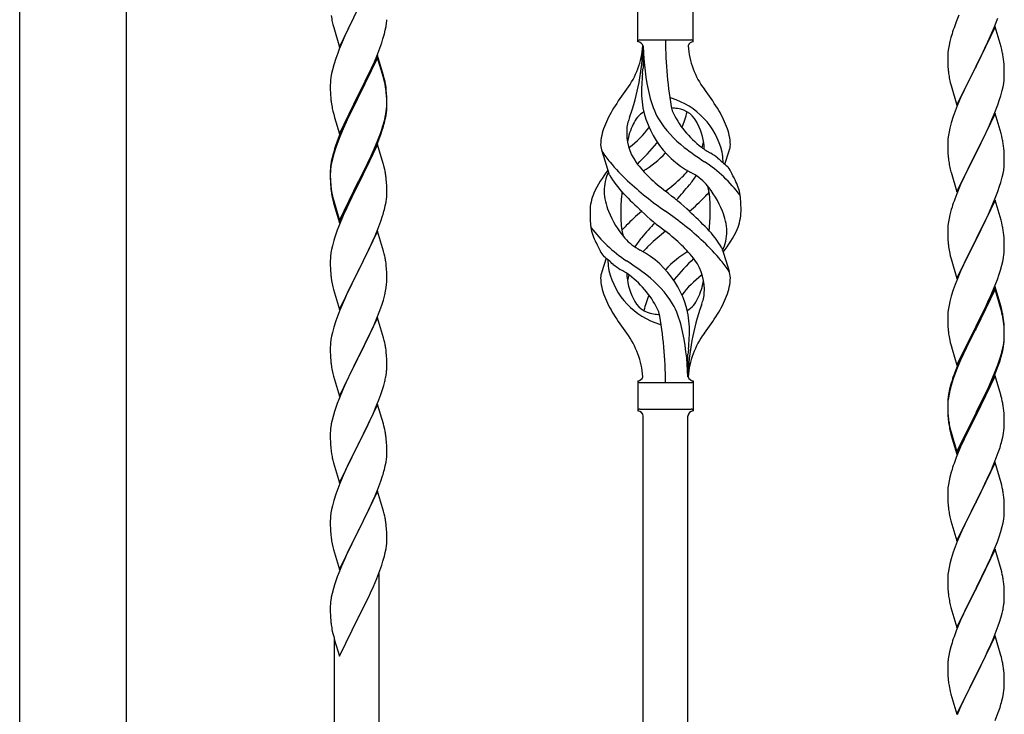
# Model space of a CAD drawing. Units: millimetres. Extents: x 0 to 8280, y 0 to 5795.
# Drawn here: x 4925 to 5298, y 4174 to 4437 of the extents above; entities that cross this region are included whole.
import ezdxf

# ---------------------------------------------------------------- set-up
doc = ezdxf.new("R2010")
doc.units = ezdxf.units.MM
doc.layers.add('YKK_A1', color=4, linetype='Continuous', lineweight=30)

msp = doc.modelspace()

# ---------------------------------------------------------------- linework, layer by layer
at = {"layer": 'YKK_A1', "linetype": 'Continuous', "ltscale": 0.5}
for p, q in [((4924.74, 3991.35), (4924.74, 4825)), ((4965.24, 3991.35), (4965.24, 4825))]:
    msp.add_line(p, q, dxfattribs=at)
at = {"layer": 'YKK_A1', "linetype": 'Continuous'}
for p, q in [((5045.94, 4426.77), (5053.16, 4441.63)), ((5051.28, 4437.91), (5049.11, 4433.47)), ((5158.99, 4428.76), (5158.99, 4440.26)), ((5179.99, 4428.76), (5179.99, 4440.26)), ((5280.69, 4438.91), (5279.66, 4436.38)), ((5294.06, 4434.18), (5295.43, 4437.72)), ((5043.21, 4436.31), (5043.42, 4435.37)), ((5043.42, 4435.37), (5043.74, 4434.17)), ((5043.74, 4434.17), (5045.94, 4426.77)), ((5049.11, 4433.47), (5047.99, 4431.06)), ((5062.97, 4431.82), (5063.3, 4433.23)), ((5063.3, 4433.23), (5063.57, 4434.6)), ((5063.57, 4434.6), (5063.76, 4435.91)), ((5279.66, 4436.38), (5279.09, 4434.86)), ((5294.39, 4434.46), (5287.16, 4419.6)), ((5293.21, 4432.16), (5294.06, 4434.18)), ((5296.65, 4426.81), (5294.39, 4434.46)), ((5047.33, 4429.57), (5045.86, 4426.04)), ((5047.99, 4431.06), (5047.33, 4429.57)), ((5061.95, 4428.39), (5062.42, 4429.88)), ((5062.42, 4429.88), (5062.97, 4431.82)), ((5159.74, 4429.51), (5179.24, 4429.51)), ((5277.62, 4430.38), (5277.24, 4428.94)), ((5278.06, 4431.85), (5277.62, 4430.38)), ((5291.67, 4428.72), (5293.21, 4432.16)), ((5045.86, 4426.04), (5045.27, 4424.52)), ((5060.06, 4423.34), (5061.24, 4426.38)), ((5061.24, 4426.38), (5061.95, 4428.39)), ((5160.99, 4427.15), (5160.99, 4418.73)), ((5276.69, 4426.19), (5276.53, 4424.9)), ((5276.93, 4427.54), (5276.69, 4426.19)), ((5277.24, 4428.94), (5276.93, 4427.54)), ((5289.05, 4423.32), (5290.55, 4426.37)), ((5290.55, 4426.37), (5291.67, 4428.72)), ((5296.9, 4425.86), (5296.65, 4426.81)), ((5297.12, 4424.92), (5296.9, 4425.86)), ((5044.55, 4422.5), (5043.76, 4420.03)), ((5045.27, 4424.52), (5044.55, 4422.5)), ((5060.39, 4423.62), (5053.16, 4408.76)), ((5060.39, 4422.7), (5053.16, 4407.85)), ((5058.78, 4420.33), (5060.06, 4423.34)), ((5062.65, 4415.97), (5060.39, 4423.62)), ((5062.59, 4415.3), (5060.39, 4422.7)), ((5276.47, 4424.07), (5276.44, 4423.27)), ((5276.44, 4423.27), (5276.46, 4421.41)), ((5276.53, 4424.9), (5276.47, 4424.07)), ((5287.33, 4419.93), (5289.05, 4423.32)), ((5043.24, 4418.1), (5042.93, 4416.7)), ((5043.76, 4420.03), (5043.24, 4418.1)), ((5057.67, 4417.88), (5058.78, 4420.33)), ((5276.46, 4421.41), (5276.49, 4420.4)), ((5276.49, 4420.4), (5276.54, 4419.46)), ((5276.54, 4419.46), (5276.62, 4418.29)), ((5279.94, 4404.74), (5287.16, 4419.6)), ((5286.82, 4418.93), (5284, 4413.29)), ((5287.16, 4419.6), (5286.82, 4418.93)), ((5287.16, 4419.6), (5287.33, 4419.93)), ((5297.77, 4420.05), (5297.66, 4421.46)), ((5297.83, 4418.81), (5297.77, 4420.05)), ((5297.88, 4417.08), (5297.83, 4418.81)), ((5042.69, 4415.35), (5042.53, 4414.05)), ((5042.93, 4416.7), (5042.69, 4415.35)), ((5055.05, 4412.48), (5057, 4416.46)), ((5057, 4416.46), (5057.67, 4417.88)), ((5062.78, 4414.58), (5062.59, 4415.3)), ((5062.9, 4415.02), (5062.65, 4415.97)), ((5063.12, 4413.16), (5062.78, 4414.58)), ((5063.12, 4414.08), (5062.9, 4415.02)), ((5276.79, 4416.7), (5276.93, 4415.71)), ((5297.64, 4413.01), (5297.8, 4414.31)), ((5297.8, 4414.31), (5297.86, 4415.14)), ((5297.86, 4415.14), (5297.88, 4415.94)), ((5297.88, 4415.94), (5297.88, 4417.08)), ((5042.47, 4413.22), (5042.44, 4412.42)), ((5042.44, 4412.42), (5042.46, 4410.56)), ((5042.53, 4414.05), (5042.47, 4413.22)), ((5053.33, 4409.09), (5055.05, 4412.48)), ((5063.77, 4409.21), (5063.66, 4410.63)), ((5277.42, 4413.35), (5277.74, 4412.15)), ((5277.74, 4412.15), (5279.94, 4404.74)), ((5284, 4413.29), (5282.66, 4410.49)), ((5297.09, 4410.26), (5297.4, 4411.66)), ((5297.4, 4411.66), (5297.64, 4413.01)), ((5042.46, 4410.56), (5042.49, 4409.55)), ((5042.49, 4409.55), (5042.54, 4408.61)), ((5042.54, 4408.61), (5042.62, 4407.45)), ((5045.94, 4393.9), (5053.16, 4408.76)), ((5052.82, 4408.09), (5049.55, 4401.53)), ((5052.82, 4407.17), (5050.21, 4401.98)), ((5053.16, 4408.76), (5052.82, 4408.09)), ((5053.16, 4407.85), (5052.82, 4407.17)), ((5053.16, 4408.76), (5053.33, 4409.09)), ((5063.77, 4408.3), (5063.66, 4409.71)), ((5063.83, 4407.97), (5063.77, 4409.21)), ((5063.83, 4407.05), (5063.77, 4408.3)), ((5063.88, 4406.24), (5063.83, 4407.97)), ((5063.88, 4405.32), (5063.83, 4407.05)), ((5281.33, 4407.54), (5280.06, 4404.52)), ((5282.66, 4410.49), (5281.33, 4407.54)), ((5295.43, 4404.85), (5296.11, 4406.86)), ((5296.11, 4406.86), (5296.57, 4408.34)), ((5296.57, 4408.34), (5297.09, 4410.26)), ((5043.21, 4403.45), (5043.42, 4402.51)), ((5063.64, 4402.17), (5063.8, 4403.47)), ((5063.8, 4403.47), (5063.86, 4404.3)), ((5063.86, 4404.3), (5063.88, 4405.1)), ((5063.86, 4403.38), (5063.88, 4404.18)), ((5063.88, 4405.1), (5063.88, 4406.24)), ((5063.88, 4404.18), (5063.88, 4405.32)), ((5280.06, 4404.52), (5279.27, 4402.49)), ((5294.06, 4401.31), (5295.43, 4404.85)), ((5043.42, 4402.51), (5043.74, 4401.31)), ((5043.74, 4401.31), (5044.1, 4400.04)), ((5044.1, 4400.04), (5045.94, 4393.9)), ((5049.55, 4401.53), (5048.44, 4399.16)), ((5050.21, 4401.98), (5048.89, 4399.21)), ((5062.97, 4398.03), (5063.3, 4399.44)), ((5063.09, 4399.42), (5063.4, 4400.82)), ((5063.3, 4399.44), (5063.57, 4400.81)), ((5063.4, 4400.82), (5063.64, 4402.17)), ((5063.57, 4400.81), (5063.76, 4402.12)), ((5278.55, 4400.48), (5277.76, 4398)), ((5279.27, 4402.49), (5278.55, 4400.48)), ((5294.39, 4401.59), (5287.16, 4386.73)), ((5293.21, 4399.3), (5294.06, 4401.31)), ((5296.65, 4393.95), (5294.39, 4401.59)), ((5047.33, 4396.7), (5045.86, 4393.17)), ((5047.33, 4395.79), (5046.06, 4392.76)), ((5048.44, 4399.16), (5047.33, 4396.7)), ((5048.44, 4398.25), (5047.33, 4395.79)), ((5048.89, 4399.21), (5048.44, 4398.25)), ((5061.95, 4395.52), (5062.42, 4397.01)), ((5277.24, 4396.07), (5276.93, 4394.67)), ((5277.76, 4398), (5277.24, 4396.07)), ((5291.22, 4394.9), (5291.89, 4396.34)), ((5291.89, 4396.34), (5293.21, 4399.3)), ((5045.86, 4393.17), (5045.09, 4391.14)), ((5046.06, 4392.76), (5045.27, 4390.74)), ((5060.47, 4391.48), (5061.43, 4394.01)), ((5060.47, 4390.57), (5061.6, 4393.6)), ((5061.43, 4394.01), (5061.95, 4395.52)), ((5061.6, 4393.6), (5062.27, 4395.6)), ((5276.53, 4392.03), (5276.47, 4391.2)), ((5276.69, 4393.32), (5276.53, 4392.03)), ((5276.93, 4394.67), (5276.69, 4393.32)), ((5287.33, 4387.07), (5290.11, 4392.6)), ((5290.11, 4392.6), (5291.22, 4394.9)), ((5296.9, 4392.99), (5296.65, 4393.95)), ((5297.12, 4392.05), (5296.9, 4392.99)), ((5044.55, 4388.72), (5043.76, 4386.24)), ((5045.27, 4390.74), (5044.55, 4388.72)), ((5060.39, 4389.83), (5053.16, 4374.97)), ((5057.89, 4385.49), (5059.21, 4388.45)), ((5059.21, 4388.45), (5060.47, 4391.48)), ((5059.43, 4388.04), (5060.47, 4390.57)), ((5062.52, 4382.68), (5060.39, 4389.83)), ((5276.47, 4391.2), (5276.44, 4390.4)), ((5276.44, 4390.4), (5276.46, 4388.54)), ((5276.46, 4388.54), (5276.49, 4387.53)), ((5297.77, 4387.18), (5297.66, 4388.6)), ((5043.13, 4384.76), (5042.84, 4383.38)), ((5043.62, 4386.67), (5043.13, 4384.76)), ((5043.76, 4386.24), (5043.24, 4384.31)), ((5044.06, 4388.14), (5043.62, 4386.67)), ((5056.55, 4382.66), (5057.89, 4385.49)), ((5057.44, 4383.62), (5058.99, 4387.04)), ((5058.99, 4387.04), (5059.43, 4388.04)), ((5148.2, 4378.36), (5145.43, 4387.29)), ((5192.01, 4382.34), (5193.59, 4387.43)), ((5276.49, 4387.53), (5276.54, 4386.59)), ((5276.54, 4386.59), (5276.62, 4385.42)), ((5279.94, 4371.87), (5287.16, 4386.73)), ((5287, 4386.4), (5284, 4380.42)), ((5287.16, 4386.73), (5287, 4386.4)), ((5287.16, 4386.73), (5287.33, 4387.07)), ((5297.83, 4385.94), (5297.77, 4387.18)), ((5297.88, 4384.21), (5297.83, 4385.94)), ((5042.49, 4380.77), (5042.45, 4379.95)), ((5042.69, 4381.56), (5042.53, 4380.27)), ((5042.84, 4383.38), (5042.62, 4382.04)), ((5042.93, 4382.92), (5042.69, 4381.56)), ((5043.24, 4384.31), (5042.93, 4382.92)), ((5053.33, 4376.22), (5056.55, 4382.66)), ((5055.05, 4378.69), (5056.55, 4381.75)), ((5056.55, 4381.75), (5057.44, 4383.62)), ((5062.59, 4382.43), (5062.52, 4382.68)), ((5062.9, 4381.23), (5062.59, 4382.43)), ((5063.12, 4380.29), (5062.9, 4381.23)), ((5276.79, 4383.83), (5276.93, 4382.84)), ((5297.64, 4380.14), (5297.8, 4381.44)), ((5297.8, 4381.44), (5297.86, 4382.27)), ((5297.86, 4382.27), (5297.88, 4383.07)), ((5297.88, 4383.07), (5297.88, 4384.21)), ((5042.45, 4379.95), (5042.44, 4379.56)), ((5042.44, 4379.56), (5042.46, 4377.7)), ((5042.47, 4379.44), (5042.44, 4378.64)), ((5042.44, 4378.64), (5042.46, 4376.78)), ((5042.46, 4377.7), (5042.49, 4376.69)), ((5042.53, 4380.27), (5042.47, 4379.44)), ((5053.33, 4375.3), (5055.05, 4378.69)), ((5277.42, 4380.48), (5277.67, 4379.52)), ((5277.67, 4379.52), (5277.74, 4379.28)), ((5277.74, 4379.28), (5279.94, 4371.87)), ((5282.66, 4377.62), (5281.33, 4374.67)), ((5284, 4380.42), (5282.66, 4377.62)), ((5296.57, 4375.47), (5297.09, 4377.39)), ((5297.09, 4377.39), (5297.4, 4378.79)), ((5297.4, 4378.79), (5297.64, 4380.14)), ((5042.46, 4376.78), (5042.49, 4375.77)), ((5042.49, 4376.69), (5042.54, 4375.75)), ((5042.49, 4375.77), (5042.54, 4374.83)), ((5042.54, 4375.75), (5042.62, 4374.58)), ((5042.54, 4374.83), (5042.62, 4373.66)), ((5045.94, 4361.03), (5053.16, 4375.89)), ((5045.94, 4360.12), (5053.16, 4374.97)), ((5053, 4374.64), (5050.21, 4369.11)), ((5053.16, 4374.97), (5053, 4374.64)), ((5053.16, 4375.89), (5053.33, 4376.22)), ((5053.16, 4374.97), (5053.33, 4375.3)), ((5063.77, 4375.43), (5063.66, 4376.84)), ((5063.83, 4374.18), (5063.77, 4375.43)), ((5063.88, 4372.45), (5063.83, 4374.18)), ((5281.33, 4374.67), (5279.86, 4371.14)), ((5295.43, 4371.99), (5296.11, 4373.99)), ((5296.11, 4373.99), (5296.57, 4375.47)), ((5042.79, 4372.99), (5042.93, 4372)), ((5043.16, 4369.9), (5043.42, 4368.72)), ((5043.42, 4369.64), (5043.74, 4368.44)), ((5063.86, 4370.51), (5063.88, 4371.31)), ((5063.88, 4371.31), (5063.88, 4372.45)), ((5279.86, 4371.14), (5279.09, 4369.12)), ((5294.47, 4369.45), (5295.43, 4371.99)), ((5043.42, 4368.72), (5043.67, 4367.76)), ((5043.67, 4367.76), (5044.18, 4365.99)), ((5043.74, 4368.44), (5045.94, 4361.03)), ((5044.18, 4365.99), (5045.94, 4360.12)), ((5048.66, 4365.86), (5047.33, 4362.91)), ((5050.21, 4369.11), (5048.66, 4365.86)), ((5062.97, 4365.16), (5063.3, 4366.57)), ((5063.3, 4366.57), (5063.57, 4367.94)), ((5063.57, 4367.94), (5063.76, 4369.25)), ((5278.06, 4366.11), (5277.76, 4365.13)), ((5294.39, 4368.72), (5287.16, 4353.86)), ((5291.89, 4363.47), (5293.21, 4366.43)), ((5293.21, 4366.43), (5294.47, 4369.45)), ((5296.65, 4361.08), (5294.39, 4368.72)), ((5047.33, 4362.91), (5045.66, 4358.88)), ((5061.6, 4360.73), (5062.27, 4362.73)), ((5277.24, 4363.2), (5276.93, 4361.81)), ((5277.76, 4365.13), (5277.24, 4363.2)), ((5287.33, 4354.19), (5291.89, 4363.47)), ((5045.66, 4358.88), (5045.09, 4357.36)), ((5060.47, 4357.7), (5061.6, 4360.73)), ((5276.53, 4359.16), (5276.47, 4358.33)), ((5276.69, 4360.45), (5276.53, 4359.16)), ((5276.93, 4361.81), (5276.69, 4360.45)), ((5296.9, 4360.12), (5296.65, 4361.08)), ((5297.12, 4359.18), (5296.9, 4360.12)), ((5060.39, 4356.97), (5053.16, 4342.1)), ((5058.99, 4354.17), (5059.43, 4355.17)), ((5059.43, 4355.17), (5060.47, 4357.7)), ((5062.65, 4349.32), (5060.39, 4356.97)), ((5276.47, 4358.33), (5276.44, 4357.53)), ((5276.44, 4357.53), (5276.46, 4355.67)), ((5276.46, 4355.67), (5276.49, 4354.66)), ((5276.49, 4354.66), (5276.54, 4353.72)), ((5297.77, 4354.32), (5297.66, 4355.73)), ((5043.24, 4351.44), (5042.93, 4350.05)), ((5043.76, 4353.37), (5043.24, 4351.44)), ((5044.06, 4354.35), (5043.76, 4353.37)), ((5057.44, 4350.75), (5058.99, 4354.17)), ((5276.54, 4353.72), (5276.62, 4352.55)), ((5279.94, 4339), (5287.16, 4353.86)), ((5287, 4353.53), (5285.28, 4350.15)), ((5287.16, 4353.86), (5287, 4353.53)), ((5287.16, 4353.86), (5287.33, 4354.19)), ((5297.83, 4353.08), (5297.77, 4354.32)), ((5297.88, 4351.35), (5297.83, 4353.08)), ((5297.88, 4350.2), (5297.88, 4351.35)), ((5042.53, 4347.4), (5042.47, 4346.57)), ((5042.69, 4348.69), (5042.53, 4347.4)), ((5042.93, 4350.05), (5042.69, 4348.69)), ((5055.05, 4345.82), (5056.55, 4348.88)), ((5056.55, 4348.88), (5057.44, 4350.75)), ((5062.9, 4348.37), (5062.65, 4349.32)), ((5063.12, 4347.43), (5062.9, 4348.37)), ((5190.78, 4350.66), (5193.55, 4341.73)), ((5277.21, 4348.55), (5277.42, 4347.61)), ((5277.42, 4347.61), (5277.74, 4346.41)), ((5285.28, 4350.15), (5283.11, 4345.7)), ((5297.57, 4346.83), (5297.76, 4348.15)), ((5297.86, 4349.4), (5297.88, 4350.2)), ((5042.47, 4346.57), (5042.44, 4345.77)), ((5042.44, 4345.77), (5042.46, 4343.91)), ((5042.46, 4343.91), (5042.49, 4342.9)), ((5053.33, 4342.43), (5055.05, 4345.82)), ((5063.77, 4342.56), (5063.66, 4343.97)), ((5146.96, 4346.68), (5145.39, 4341.58)), ((5277.74, 4346.41), (5279.94, 4339)), ((5283.11, 4345.7), (5281.99, 4343.29)), ((5296.42, 4342.11), (5296.97, 4344.05)), ((5296.97, 4344.05), (5297.3, 4345.46)), ((5297.3, 4345.46), (5297.57, 4346.83)), ((5042.49, 4342.9), (5042.54, 4341.96)), ((5042.54, 4341.96), (5042.62, 4340.79)), ((5045.94, 4327.24), (5053.16, 4342.1)), ((5052.64, 4341.08), (5050, 4335.79)), ((5053.16, 4342.1), (5052.64, 4341.08)), ((5053.16, 4342.1), (5053.33, 4342.43)), ((5063.83, 4341.31), (5063.77, 4342.56)), ((5063.88, 4339.59), (5063.83, 4341.31)), ((5281.33, 4341.81), (5279.86, 4338.28)), ((5281.99, 4343.29), (5281.33, 4341.81)), ((5295.24, 4338.61), (5295.95, 4340.62)), ((5295.95, 4340.62), (5296.42, 4342.11)), ((5042.79, 4339.2), (5042.93, 4338.21)), ((5063.64, 4335.52), (5063.8, 4336.81)), ((5063.8, 4336.81), (5063.86, 4337.64)), ((5063.86, 4337.64), (5063.88, 4338.44)), ((5063.88, 4338.44), (5063.88, 4339.59)), ((5279.27, 4336.76), (5278.55, 4334.74)), ((5279.86, 4338.28), (5279.27, 4336.76)), ((5294.06, 4335.57), (5295.24, 4338.61)), ((5043.42, 4335.85), (5043.67, 4334.89)), ((5043.67, 4334.89), (5045.94, 4327.24)), ((5048.89, 4333.47), (5047.77, 4331.04)), ((5050, 4335.79), (5048.89, 4333.47)), ((5062.57, 4330.84), (5063.09, 4332.77)), ((5063.09, 4332.77), (5063.4, 4334.16)), ((5063.4, 4334.16), (5063.64, 4335.52)), ((5277.76, 4332.26), (5277.24, 4330.33)), ((5278.55, 4334.74), (5277.76, 4332.26)), ((5294.39, 4335.85), (5287.16, 4320.99)), ((5294.39, 4334.94), (5287.16, 4320.08)), ((5291.67, 4330.12), (5292.78, 4332.56)), ((5292.78, 4332.56), (5294.06, 4335.57)), ((5296.65, 4328.21), (5294.39, 4335.85)), ((5296.59, 4327.54), (5294.39, 4334.94)), ((5047.77, 4331.04), (5046.06, 4327.03)), ((5061.24, 4326.85), (5061.95, 4328.86)), ((5061.95, 4328.86), (5062.57, 4330.84)), ((5276.93, 4328.94), (5276.69, 4327.58)), ((5277.24, 4330.33), (5276.93, 4328.94)), ((5289.05, 4324.71), (5291, 4328.69)), ((5291, 4328.69), (5291.67, 4330.12)), ((5045.27, 4325), (5044.55, 4322.98)), ((5046.06, 4327.03), (5045.27, 4325)), ((5059.85, 4323.31), (5061.24, 4326.85)), ((5276.47, 4325.46), (5276.44, 4324.66)), ((5276.53, 4326.29), (5276.47, 4325.46)), ((5276.69, 4327.58), (5276.53, 4326.29)), ((5296.78, 4326.81), (5296.59, 4327.54)), ((5296.9, 4327.25), (5296.65, 4328.21)), ((5297.12, 4325.4), (5296.78, 4326.81)), ((5297.12, 4326.31), (5296.9, 4327.25)), ((5044.55, 4322.98), (5043.76, 4320.5)), ((5060.39, 4324.09), (5053.16, 4309.24)), ((5058.78, 4320.8), (5059.85, 4323.31)), ((5062.65, 4316.45), (5060.39, 4324.09)), ((5276.44, 4324.66), (5276.46, 4322.8)), ((5276.46, 4322.8), (5276.49, 4321.79)), ((5276.49, 4321.79), (5276.54, 4320.85)), ((5287.16, 4320.99), (5287.33, 4321.33)), ((5287.33, 4321.33), (5289.05, 4324.71)), ((5297.77, 4321.45), (5297.66, 4322.86)), ((5297.77, 4320.53), (5297.66, 4321.94)), ((5297.83, 4320.2), (5297.77, 4321.45)), ((5043.24, 4318.58), (5042.93, 4317.18)), ((5043.76, 4320.5), (5043.24, 4318.58)), ((5053.33, 4309.57), (5057.44, 4317.88)), ((5057.44, 4317.88), (5058.78, 4320.8)), ((5276.54, 4320.85), (5276.62, 4319.68)), ((5279.94, 4306.14), (5287.16, 4320.99)), ((5286.82, 4320.32), (5283.55, 4313.77)), ((5286.82, 4319.41), (5284.21, 4314.22)), ((5287.16, 4320.99), (5286.82, 4320.32)), ((5287.16, 4320.08), (5286.82, 4319.41)), ((5297.83, 4319.29), (5297.77, 4320.53)), ((5297.88, 4318.48), (5297.83, 4320.2)), ((5297.88, 4317.56), (5297.83, 4319.29)), ((5297.86, 4316.53), (5297.88, 4317.33)), ((5297.88, 4317.33), (5297.88, 4318.48)), ((5297.88, 4316.41), (5297.88, 4317.56)), ((5042.47, 4313.71), (5042.44, 4312.91)), ((5042.53, 4314.53), (5042.47, 4313.71)), ((5042.69, 4315.83), (5042.53, 4314.53)), ((5042.93, 4317.18), (5042.69, 4315.83)), ((5062.9, 4315.49), (5062.65, 4316.45)), ((5063.12, 4314.55), (5062.9, 4315.49)), ((5277.21, 4315.68), (5277.42, 4314.74)), ((5277.42, 4314.74), (5277.74, 4313.54)), ((5283.55, 4313.77), (5282.44, 4311.4)), ((5284.21, 4314.22), (5282.89, 4311.44)), ((5297.4, 4313.06), (5297.64, 4314.41)), ((5297.57, 4313.04), (5297.76, 4314.36)), ((5297.64, 4314.41), (5297.8, 4315.7)), ((5297.8, 4315.7), (5297.86, 4316.53)), ((5297.86, 4315.61), (5297.88, 4316.41)), ((5042.44, 4312.91), (5042.46, 4311.04)), ((5042.46, 4311.04), (5042.49, 4310.03)), ((5042.49, 4310.03), (5042.54, 4309.09)), ((5063.77, 4309.69), (5063.66, 4311.1)), ((5177.99, 4301.76), (5177.99, 4310.29)), ((5277.74, 4313.54), (5278.1, 4312.27)), ((5278.1, 4312.27), (5279.94, 4306.14)), ((5282.44, 4311.4), (5281.33, 4308.94)), ((5282.44, 4310.48), (5281.33, 4308.02)), ((5282.89, 4311.44), (5282.44, 4310.48)), ((5296.97, 4310.26), (5297.3, 4311.68)), ((5297.09, 4311.66), (5297.4, 4313.06)), ((5297.3, 4311.68), (5297.57, 4313.04)), ((5042.54, 4309.09), (5042.62, 4307.93)), ((5045.94, 4294.38), (5053.16, 4309.24)), ((5052.82, 4308.57), (5050.21, 4303.37)), ((5053.16, 4309.24), (5052.82, 4308.57)), ((5053.16, 4309.24), (5053.33, 4309.57)), ((5063.83, 4308.44), (5063.77, 4309.69)), ((5063.88, 4306.72), (5063.83, 4308.44)), ((5063.88, 4305.57), (5063.88, 4306.72)), ((5281.33, 4308.94), (5279.86, 4305.41)), ((5281.33, 4308.02), (5280.06, 4305)), ((5294.47, 4303.72), (5295.43, 4306.25)), ((5295.43, 4306.25), (5295.95, 4307.76)), ((5295.6, 4305.84), (5296.27, 4307.83)), ((5295.95, 4307.76), (5296.42, 4309.24)), ((5043.16, 4304.16), (5043.42, 4302.98)), ((5043.42, 4302.98), (5043.67, 4302.02)), ((5050.21, 4303.37), (5049.11, 4301.07)), ((5063.49, 4301.75), (5063.7, 4303.08)), ((5279.27, 4302.97), (5278.55, 4300.95)), ((5279.86, 4305.41), (5279.09, 4303.38)), ((5280.06, 4305), (5279.27, 4302.97)), ((5293.21, 4300.69), (5294.47, 4303.72)), ((5293.43, 4300.27), (5294.47, 4302.8)), ((5294.47, 4302.8), (5295.6, 4305.84)), ((5043.67, 4302.02), (5045.94, 4294.38)), ((5048.44, 4299.64), (5047.33, 4297.18)), ((5049.11, 4301.07), (5048.44, 4299.64)), ((5062.71, 4298.46), (5063.09, 4299.9)), ((5158.99, 4300.26), (5158.99, 4288.76)), ((5159.74, 4299.51), (5179.24, 4299.51)), ((5179.99, 4300.26), (5179.99, 4288.76)), ((5277.62, 4298.9), (5277.13, 4297)), ((5278.06, 4300.37), (5277.62, 4298.9)), ((5278.55, 4300.95), (5277.76, 4298.48)), ((5294.39, 4302.07), (5287.16, 4287.21)), ((5291.44, 4295.85), (5292.99, 4299.27)), ((5291.89, 4297.73), (5293.21, 4300.69)), ((5292.99, 4299.27), (5293.43, 4300.27)), ((5296.52, 4294.91), (5294.39, 4302.07)), ((5047.33, 4297.18), (5045.66, 4293.14)), ((5060.86, 4292.97), (5061.6, 4294.99)), ((5061.6, 4294.99), (5062.11, 4296.49)), ((5062.11, 4296.49), (5062.71, 4298.46)), ((5276.84, 4295.61), (5276.62, 4294.28)), ((5276.93, 4295.15), (5276.69, 4293.8)), ((5277.13, 4297), (5276.84, 4295.61)), ((5277.24, 4296.55), (5276.93, 4295.15)), ((5277.76, 4298.48), (5277.24, 4296.55)), ((5290.55, 4294.9), (5291.89, 4297.73)), ((5290.55, 4293.98), (5291.44, 4295.85)), ((5296.59, 4294.67), (5296.52, 4294.91)), ((5045.66, 4293.14), (5045.09, 4291.62)), ((5060.39, 4291.23), (5053.16, 4276.37)), ((5059.64, 4289.94), (5060.86, 4292.97)), ((5062.59, 4283.83), (5060.39, 4291.23)), ((5276.45, 4292.19), (5276.44, 4291.79)), ((5276.44, 4291.79), (5276.46, 4289.93)), ((5276.47, 4291.67), (5276.44, 4290.87)), ((5276.49, 4293), (5276.45, 4292.19)), ((5276.53, 4292.5), (5276.47, 4291.67)), ((5276.69, 4293.8), (5276.53, 4292.5)), ((5287.33, 4288.46), (5290.55, 4294.9)), ((5289.05, 4290.93), (5290.55, 4293.98)), ((5296.9, 4293.47), (5296.59, 4294.67)), ((5297.12, 4292.53), (5296.9, 4293.47)), ((5044.06, 4288.62), (5043.62, 4287.15)), ((5057.44, 4285.01), (5058.78, 4287.93)), ((5058.78, 4287.93), (5059.64, 4289.94)), ((5159.74, 4289.51), (5179.24, 4289.51)), ((5179.99, 4288.76), (5179.99, 4288.76)), ((5276.44, 4290.87), (5276.46, 4289.01)), ((5276.46, 4289.93), (5276.49, 4288.92)), ((5276.46, 4289.01), (5276.49, 4288)), ((5276.49, 4288.92), (5276.54, 4287.98)), ((5276.49, 4288), (5276.54, 4287.06)), ((5276.54, 4287.98), (5276.62, 4286.82)), ((5279.94, 4273.27), (5287.16, 4288.12)), ((5287.16, 4288.12), (5287.33, 4288.46)), ((5287.16, 4287.21), (5287.33, 4287.54)), ((5287.33, 4287.54), (5289.05, 4290.93)), ((5297.77, 4287.66), (5297.66, 4289.07)), ((5297.83, 4286.42), (5297.77, 4287.66)), ((5042.84, 4283.85), (5042.62, 4282.52)), ((5043.13, 4285.24), (5042.84, 4283.85)), ((5043.62, 4287.15), (5043.13, 4285.24)), ((5056.77, 4283.6), (5057.44, 4285.01)), ((5062.78, 4283.1), (5062.59, 4283.83)), ((5160.99, 3933.34), (5160.99, 4286.92)), ((5177.99, 3926.97), (5177.99, 4286.92)), ((5276.54, 4287.06), (5276.62, 4285.9)), ((5276.79, 4285.22), (5276.93, 4284.24)), ((5279.94, 4272.35), (5287.16, 4287.21)), ((5287, 4286.88), (5284.21, 4281.34)), ((5287.16, 4287.21), (5287, 4286.88)), ((5297.88, 4284.69), (5297.83, 4286.42)), ((5297.88, 4283.54), (5297.88, 4284.69)), ((5042.45, 4280.43), (5042.44, 4280.03)), ((5042.44, 4280.03), (5042.46, 4278.17)), ((5042.49, 4281.24), (5042.45, 4280.43)), ((5053.33, 4276.7), (5055.26, 4280.5)), ((5055.26, 4280.5), (5056.77, 4283.6)), ((5063.12, 4281.69), (5062.78, 4283.1)), ((5277.16, 4282.13), (5277.42, 4280.96)), ((5277.42, 4281.87), (5277.74, 4280.67)), ((5277.42, 4280.96), (5277.67, 4280)), ((5277.67, 4280), (5278.18, 4278.22)), ((5277.74, 4280.67), (5279.94, 4273.27)), ((5284.21, 4281.34), (5282.66, 4278.09)), ((5297.3, 4278.81), (5297.57, 4280.17)), ((5297.57, 4280.17), (5297.76, 4281.49)), ((5297.86, 4282.74), (5297.88, 4283.54)), ((5042.46, 4278.17), (5042.49, 4277.16)), ((5042.49, 4277.16), (5042.54, 4276.22)), ((5045.94, 4261.51), (5053.16, 4276.37)), ((5053.16, 4276.37), (5053, 4276.04)), ((5053.16, 4276.37), (5053.33, 4276.7)), ((5063.77, 4276.82), (5063.66, 4278.23)), ((5063.83, 4275.58), (5063.77, 4276.82)), ((5278.18, 4278.22), (5279.94, 4272.35)), ((5282.66, 4278.09), (5281.33, 4275.15)), ((5296.97, 4277.39), (5297.3, 4278.81)), ((5042.54, 4276.22), (5042.64, 4274.78)), ((5042.64, 4274.78), (5042.79, 4273.47)), ((5042.79, 4273.47), (5042.93, 4272.48)), ((5053, 4276.04), (5050.65, 4271.38)), ((5063.88, 4273.85), (5063.83, 4275.58)), ((5063.86, 4271.9), (5063.88, 4272.7)), ((5063.88, 4272.7), (5063.88, 4273.85)), ((5281.33, 4275.15), (5279.66, 4271.11)), ((5294.47, 4269.93), (5295.6, 4272.97)), ((5295.6, 4272.97), (5296.27, 4274.96)), ((5042.93, 4272.48), (5043.11, 4271.52)), ((5043.11, 4271.52), (5043.21, 4271.05)), ((5043.21, 4271.05), (5043.42, 4270.11)), ((5043.42, 4270.11), (5043.67, 4269.16)), ((5043.67, 4269.16), (5045.94, 4261.51)), ((5050.65, 4271.38), (5048.89, 4267.73)), ((5063.3, 4267.97), (5063.57, 4269.33)), ((5063.57, 4269.33), (5063.76, 4270.65)), ((5279.66, 4271.11), (5279.09, 4269.59)), ((5294.39, 4269.2), (5287.16, 4254.34)), ((5293.43, 4267.4), (5294.47, 4269.93)), ((5296.65, 4261.56), (5294.39, 4269.2)), ((5048.44, 4266.77), (5047.33, 4264.31)), ((5048.89, 4267.73), (5048.44, 4266.77)), ((5062.97, 4266.55), (5063.3, 4267.97)), ((5277.76, 4265.6), (5277.24, 4263.68)), ((5278.06, 4266.59), (5277.76, 4265.6)), ((5291.44, 4262.98), (5292.99, 4266.4)), ((5292.99, 4266.4), (5293.43, 4267.4)), ((5047.33, 4264.31), (5046.06, 4261.29)), ((5060.47, 4259.09), (5061.6, 4262.12)), ((5061.6, 4262.12), (5062.27, 4264.12)), ((5276.93, 4262.28), (5276.69, 4260.93)), ((5277.24, 4263.68), (5276.93, 4262.28)), ((5290.55, 4261.11), (5291.44, 4262.98)), ((5296.9, 4260.6), (5296.65, 4261.56)), ((5045.27, 4259.26), (5044.55, 4257.24)), ((5046.06, 4261.29), (5045.27, 4259.26)), ((5060.39, 4258.36), (5053.16, 4243.5)), ((5059.43, 4256.56), (5060.47, 4259.09)), ((5062.65, 4250.71), (5060.39, 4258.36)), ((5276.47, 4258.8), (5276.44, 4258)), ((5276.44, 4258), (5276.46, 4256.14)), ((5276.53, 4259.63), (5276.47, 4258.8)), ((5276.69, 4260.93), (5276.53, 4259.63)), ((5287.33, 4254.67), (5289.05, 4258.06)), ((5289.05, 4258.06), (5290.55, 4261.11)), ((5297.12, 4259.66), (5296.9, 4260.6)), ((5043.76, 4254.76), (5043.24, 4252.84)), ((5044.55, 4257.24), (5043.76, 4254.76)), ((5057.44, 4252.14), (5058.99, 4255.56)), ((5058.99, 4255.56), (5059.43, 4256.56)), ((5276.46, 4256.14), (5276.49, 4255.13)), ((5276.49, 4255.13), (5276.54, 4254.19)), ((5276.54, 4254.19), (5276.62, 4253.03)), ((5279.94, 4239.48), (5287.16, 4254.34)), ((5287.16, 4254.34), (5286.64, 4253.32)), ((5287.16, 4254.34), (5287.33, 4254.67)), ((5297.77, 4254.79), (5297.66, 4256.21)), ((5297.83, 4253.55), (5297.77, 4254.79)), ((5042.93, 4251.44), (5042.69, 4250.09)), ((5043.24, 4252.84), (5042.93, 4251.44)), ((5055.05, 4247.22), (5056.55, 4250.27)), ((5056.55, 4250.27), (5057.44, 4252.14)), ((5062.9, 4249.76), (5062.65, 4250.71)), ((5276.79, 4251.44), (5276.93, 4250.45)), ((5286.64, 4253.32), (5284, 4248.03)), ((5297.88, 4251.82), (5297.83, 4253.55)), ((5297.86, 4249.88), (5297.88, 4250.68)), ((5297.88, 4250.68), (5297.88, 4251.82)), ((5042.47, 4247.96), (5042.44, 4247.16)), ((5042.44, 4247.16), (5042.46, 4245.3)), ((5042.53, 4248.79), (5042.47, 4247.96)), ((5042.69, 4250.09), (5042.53, 4248.79)), ((5053.33, 4243.83), (5055.05, 4247.22)), ((5063.12, 4248.82), (5062.9, 4249.76)), ((5277.42, 4248.08), (5277.67, 4247.13)), ((5277.67, 4247.13), (5279.94, 4239.48)), ((5284, 4248.03), (5282.89, 4245.7)), ((5297.09, 4245), (5297.4, 4246.4)), ((5297.4, 4246.4), (5297.64, 4247.75)), ((5297.64, 4247.75), (5297.8, 4249.05)), ((5297.8, 4249.05), (5297.86, 4249.88)), ((5042.46, 4245.3), (5042.49, 4244.29)), ((5042.49, 4244.29), (5042.54, 4243.35)), ((5042.54, 4243.35), (5042.64, 4241.91)), ((5045.94, 4228.64), (5053.16, 4243.5)), ((5053, 4243.17), (5050, 4237.19)), ((5053.16, 4243.5), (5053, 4243.17)), ((5053.16, 4243.5), (5053.33, 4243.83)), ((5063.77, 4243.95), (5063.66, 4245.37)), ((5063.83, 4242.71), (5063.77, 4243.95)), ((5063.88, 4240.98), (5063.83, 4242.71)), ((5281.77, 4243.28), (5280.06, 4239.26)), ((5282.89, 4245.7), (5281.77, 4243.28)), ((5295.95, 4241.1), (5296.57, 4243.08)), ((5296.57, 4243.08), (5297.09, 4245)), ((5042.64, 4241.91), (5042.79, 4240.6)), ((5063.86, 4239.04), (5063.88, 4239.84)), ((5063.88, 4239.84), (5063.88, 4240.98)), ((5280.06, 4239.26), (5279.27, 4237.23)), ((5293.85, 4235.54), (5295.24, 4239.09)), ((5295.24, 4239.09), (5295.95, 4241.1)), ((5043.16, 4238.42), (5043.42, 4237.24)), ((5043.42, 4237.24), (5043.67, 4236.29)), ((5043.67, 4236.29), (5045.94, 4228.64)), ((5050, 4237.19), (5048.89, 4234.86)), ((5063.3, 4235.1), (5063.57, 4236.47)), ((5063.57, 4236.47), (5063.76, 4237.78)), ((5278.55, 4235.22), (5277.76, 4232.74)), ((5279.27, 4237.23), (5278.55, 4235.22)), ((5294.39, 4236.33), (5287.16, 4221.47)), ((5292.78, 4233.04), (5293.85, 4235.54)), ((5296.65, 4228.68), (5294.39, 4236.33)), ((5047.77, 4232.43), (5046.69, 4229.94)), ((5048.89, 4234.86), (5047.77, 4232.43)), ((5061.95, 4230.26), (5062.42, 4231.75)), ((5062.42, 4231.75), (5062.97, 4233.69)), ((5062.97, 4233.69), (5063.3, 4235.1)), ((5277.76, 4232.74), (5277.24, 4230.81)), ((5291.44, 4230.11), (5292.78, 4233.04)), ((5046.69, 4229.94), (5045.66, 4227.41)), ((5060.06, 4225.21), (5061.24, 4228.25)), ((5061.24, 4228.25), (5061.95, 4230.26)), ((5276.69, 4228.06), (5276.53, 4226.77)), ((5276.93, 4229.42), (5276.69, 4228.06)), ((5277.24, 4230.81), (5276.93, 4229.42)), ((5287.33, 4221.8), (5291.44, 4230.11)), ((5296.9, 4227.73), (5296.65, 4228.68)), ((5045.66, 4227.41), (5045.09, 4225.89)), ((5058.78, 4222.2), (5060.06, 4225.21)), ((5060.99, 3970.85), (5060.99, 4227.59)), ((5276.47, 4225.94), (5276.44, 4225.14)), ((5276.44, 4225.14), (5276.46, 4223.28)), ((5276.53, 4226.77), (5276.47, 4225.94)), ((5297.12, 4226.79), (5296.9, 4227.73)), ((5043.62, 4221.41), (5043.13, 4219.5)), ((5044.06, 4222.88), (5043.62, 4221.41)), ((5057.67, 4219.75), (5058.78, 4222.2)), ((5276.46, 4223.28), (5276.49, 4222.27)), ((5276.49, 4222.27), (5276.54, 4221.33)), ((5276.54, 4221.33), (5276.62, 4220.16)), ((5279.94, 4206.61), (5287.16, 4221.47)), ((5286.82, 4220.8), (5284.21, 4215.61)), ((5287.16, 4221.47), (5286.82, 4220.8)), ((5287.16, 4221.47), (5287.33, 4221.8)), ((5297.77, 4221.92), (5297.66, 4223.34)), ((5297.83, 4220.68), (5297.77, 4221.92)), ((5297.88, 4218.95), (5297.83, 4220.68)), ((5042.84, 4218.11), (5042.62, 4216.78)), ((5043.13, 4219.5), (5042.84, 4218.11)), ((5055.05, 4214.35), (5057, 4218.33)), ((5057, 4218.33), (5057.67, 4219.75)), ((5297.88, 4217.81), (5297.88, 4218.95)), ((5042.45, 4214.69), (5042.44, 4214.29)), ((5042.44, 4214.29), (5042.46, 4212.43)), ((5042.49, 4215.5), (5042.45, 4214.69)), ((5053.33, 4210.96), (5055.05, 4214.35)), ((5277.16, 4216.39), (5277.42, 4215.22)), ((5277.42, 4215.22), (5277.67, 4214.26)), ((5277.67, 4214.26), (5279.94, 4206.61)), ((5283.11, 4213.31), (5282.44, 4211.87)), ((5284.21, 4215.61), (5283.11, 4213.31)), ((5297.49, 4213.99), (5297.7, 4215.32)), ((5042.46, 4212.43), (5042.49, 4211.42)), ((5042.49, 4211.42), (5042.54, 4210.48)), ((5042.54, 4210.48), (5042.62, 4209.32)), ((5045.94, 4195.77), (5053.16, 4210.63)), ((5053.16, 4210.63), (5053.33, 4210.96)), ((5281.33, 4209.41), (5279.66, 4205.38)), ((5282.44, 4211.87), (5281.33, 4209.41)), ((5296.11, 4208.73), (5296.71, 4210.69)), ((5296.71, 4210.69), (5297.09, 4212.13)), ((5279.66, 4205.38), (5279.09, 4203.86)), ((5294.86, 4205.21), (5295.6, 4207.23)), ((5295.6, 4207.23), (5296.11, 4208.73)), ((5043.21, 4205.32), (5043.42, 4204.38)), ((5043.42, 4204.38), (5043.74, 4203.18)), ((5043.74, 4203.18), (5044.1, 4201.91)), ((5043.99, 3977.23), (5043.99, 4202.29)), ((5044.1, 4201.91), (5045.94, 4195.77)), ((5294.39, 4203.46), (5287.16, 4188.61)), ((5292.78, 4200.17), (5293.64, 4202.17)), ((5293.64, 4202.17), (5294.86, 4205.21)), ((5296.59, 4196.06), (5294.39, 4203.46)), ((5277.62, 4199.38), (5277.13, 4197.47)), ((5278.06, 4200.85), (5277.62, 4199.38)), ((5291.44, 4197.25), (5292.78, 4200.17)), ((5276.84, 4196.09), (5276.62, 4194.75)), ((5277.13, 4197.47), (5276.84, 4196.09)), ((5289.26, 4192.74), (5290.77, 4195.84)), ((5290.77, 4195.84), (5291.44, 4197.25)), ((5296.78, 4195.34), (5296.59, 4196.06)), ((5297.12, 4193.92), (5296.78, 4195.34)), ((5276.45, 4192.66), (5276.44, 4192.27)), ((5276.44, 4192.27), (5276.46, 4190.41)), ((5276.49, 4193.48), (5276.45, 4192.66)), ((5287.33, 4188.94), (5289.26, 4192.74)), ((5297.77, 4189.05), (5297.66, 4190.47)), ((5276.46, 4190.41), (5276.49, 4189.4)), ((5276.49, 4189.4), (5276.54, 4188.46)), ((5276.54, 4188.46), (5276.64, 4187.02)), ((5276.64, 4187.02), (5276.79, 4185.7)), ((5279.94, 4173.74), (5287.16, 4188.61)), ((5287, 4188.28), (5284.65, 4183.62)), ((5287.16, 4188.61), (5287, 4188.28)), ((5287.16, 4188.61), (5287.33, 4188.94)), ((5297.83, 4187.81), (5297.77, 4189.05)), ((5297.88, 4186.08), (5297.83, 4187.81)), ((5276.79, 4185.7), (5276.93, 4184.71)), ((5276.93, 4184.71), (5277.11, 4183.76)), ((5277.11, 4183.76), (5277.21, 4183.29)), ((5277.21, 4183.29), (5277.42, 4182.35)), ((5284.65, 4183.62), (5282.89, 4179.97)), ((5297.86, 4184.14), (5297.88, 4184.94)), ((5297.88, 4184.94), (5297.88, 4186.08)), ((5277.42, 4182.35), (5277.67, 4181.39)), ((5277.67, 4181.39), (5279.94, 4173.74)), ((5282.89, 4179.97), (5282.44, 4179)), ((5296.97, 4178.79), (5297.3, 4180.2)), ((5297.3, 4180.2), (5297.57, 4181.57)), ((5297.57, 4181.57), (5297.76, 4182.88)), ((5281.33, 4176.54), (5280.06, 4173.52)), ((5282.44, 4179), (5281.33, 4176.54)), ((5295.6, 4174.36), (5296.27, 4176.36)), ((5294.47, 4171.33), (5295.6, 4174.36))]:
    msp.add_line(p, q, dxfattribs=at)
for centre, radius, start, end in [((5103.37, 4448.02), 61.29, 188.7199, 191.0117), ((5032.44, 4439.17), 31.49, 354.0716, 356.3633), ((5353.69, 4407.61), 79.42, 159.9344, 162.2261), ((5159.74, 4428.76), 0.75, 90, 180), ((5314.85, 4429.46), 145.36, 180, 190.6306), ((5179.24, 4428.76), 0.75, 0, 90), ((5129.8, 4429.46), 31.19, 323.1747, 355.9492), ((5074.33, 4429.46), 86.66, 340.2343, 358.4149), ((5158.99, 4426.76), 2, 10.1616, 90), ((5253.3, 4429.46), 92.31, 181.5242, 193.1894), ((5179.99, 4426.76), 2, 90, 164.1401), ((5209.18, 4429.46), 31.19, 184.0508, 216.8253), ((5255.65, 4416.21), 42.37, 9.5672, 11.859), ((5252.8, 4416.61), 45.12, 6.176, 8.4678), ((4926.49, 4445.35), 236, 353.043, 353.5228), ((5316.57, 4421.74), 40.1, 184.9379, 187.2297), ((5258.84, 4408.31), 98.45, 175.0715, 179.9982), ((5336.3, 4426.78), 60.39, 190.5595, 192.8513), ((5021.65, 4405.37), 42.37, 9.5672, 11.859), ((5021.65, 4404.46), 42.37, 9.5672, 11.859), ((5018.93, 4405.77), 45, 6.1963, 8.4881), ((5018.8, 4404.85), 45.12, 6.176, 8.4678), ((5243.29, 4344.48), 110.6, 143.1747, 147.6886), ((5095.68, 4344.48), 110.6, 32.3114, 36.8253), ((5082.45, 4410.9), 39.98, 184.9569, 187.2487), ((5195.57, 4410.37), 35.24, 183.3426, 242.133), ((5197.5, 4416.38), 35, 193.1894, 208.7026), ((5169.49, 4399.84), 7.83, 73.2986, 77.6892), ((5163.71, 4380.57), 27.95, 13.2449, 73.2986), ((5103.24, 4415.15), 61.16, 188.74, 191.0317), ((5032.44, 4405.38), 31.49, 354.0716, 356.3633), ((5186.23, 4380.99), 42.86, 148.1648, 158.5397), ((5169.49, 4368.87), 34.89, 82.564, 86.2119), ((5172.74, 4393.82), 9.72, 22.2966, 82.564), ((5152.74, 4380.99), 42.86, 21.4603, 31.8352), ((5002.39, 4414.84), 62.63, 343.4586, 345.7503), ((5188.81, 4388.32), 34.99, 160.2343, 163.4469), ((5166.23, 4393.82), 9.72, 120.53, 157.7034), ((5200.84, 4420.56), 39.99, 211.6458, 232.6942), ((5204.44, 4417.4), 35.65, 204.439, 233.3452), ((5143.4, 4410.37), 35.24, 336.4533, 346.594), ((5001.87, 4414.31), 63.23, 342.7842, 345.076), ((5165.26, 4389.12), 20.37, 158.2429, 178.291), ((5173.49, 4394.06), 18.71, 174.7844, 215.9998), ((5163.29, 4395.68), 8.44, 161.9432, 179.4188), ((5177.79, 4387.18), 23.01, 153.3106, 171.0018), ((5134.53, 4417.4), 35.65, 306.6548, 323.697), ((5161.18, 4387.18), 23.01, 2.1214, 26.6894), ((5173.71, 4389.12), 20.37, 1.709, 21.7571), ((5255.65, 4383.34), 42.37, 9.5672, 11.859), ((5119.69, 4363.89), 79.42, 159.9344, 162.2261), ((5150.72, 4389.76), 5.82, 180.3165, 206.5547), ((5142.52, 4405.42), 21.29, 307.861, 308.6492), ((5097.4, 4446.85), 89.01, 313.6365, 320.6274), ((5142.86, 4409.23), 30, 321.1042, 321.6456), ((5253.66, 4489.21), 126.61, 232.5129, 236.7753), ((5196.45, 4405.42), 21.29, 231.3508, 242.5261), ((5165.49, 4394.06), 18.71, 343.1014, 349.8874), ((5188.25, 4389.76), 5.82, 336.4794, 359.6835), ((5188.25, 4389.76), 5.82, 339.067, 359.6835), ((5252.8, 4383.74), 45.12, 6.176, 8.4678), ((5175.42, 4406), 35.34, 211.9581, 220.2967), ((5143.4, 4410.37), 35.24, 299.9067, 317.75), ((5137.38, 4312.18), 89.18, 54.3484, 56.4798), ((5218.97, 4415.96), 43.1, 226.606, 232.7238), ((5175.83, 4383.54), 15.47, 0.1613, 12.845), ((5316.45, 4388.88), 39.98, 184.9569, 187.2487), ((5074.43, 4378.16), 32.04, 173.0323, 175.3241), ((5208.09, 4432.79), 77.6, 219.78, 226.974), ((5190.94, 4406.71), 40.26, 215.957, 226.7893), ((5152.69, 4336.15), 56.76, 37.4235, 56.1745), ((5175.36, 4384.08), 15.94, 355.9533, 358.2107), ((5187.36, 4376.68), 7.43, 22.7438, 42.1776), ((5336.3, 4393.91), 60.39, 190.5595, 192.8513), ((5021.65, 4371.59), 42.37, 9.5672, 11.859), ((5018.8, 4371.98), 45.12, 6.176, 8.4678), ((5181.85, 4353), 43.58, 141.6533, 155.054), ((5164.11, 4372), 17.87, 155.4148, 179.6782), ((5180.67, 4397.23), 37.56, 210.1723, 223.9069), ((5224.14, 4441.91), 88.65, 226.7292, 231.9307), ((5114.84, 4441.91), 88.65, 308.0693, 313.2708), ((5148.03, 4406.71), 40.26, 313.3208, 318.1049), ((5152.9, 4395.9), 33.41, 320.2291, 327.6191), ((5169.29, 4360.49), 21.13, 42.3572, 62.337), ((5158.85, 4359.6), 40.61, 24.3999, 29.4396), ((5082.57, 4378.04), 40.1, 184.9379, 187.2297), ((5082.45, 4377.12), 39.98, 184.9569, 187.2487), ((5240.04, 4466.75), 124.22, 226.8871, 235.3894), ((5055.36, 4477.21), 160.39, 317.4914, 320.1943), ((5154.83, 4349.46), 39.28, 22.5224, 40.0389), ((5170.47, 4369.47), 15.71, 8.0368, 16.7161), ((5179.8, 4367.75), 18.2, 9.0411, 28.279), ((5097.34, 4380.24), 55.16, 188.5086, 190.8003), ((5102.3, 4383.07), 60.39, 190.5595, 192.8513), ((5032.44, 4372.51), 31.49, 354.0716, 356.3633), ((5159.18, 4364.2), 18.31, 156.9167, 179.0458), ((5167.57, 4372.84), 21.34, 181.9948, 202.9867), ((5202.69, 4365.19), 50.14, 172.3645, 180.7741), ((5246.78, 4460.75), 129.23, 223.8679, 228.133), ((5074.81, 4249.01), 155.29, 48.0502, 52.4402), ((5124.31, 4428.85), 84.14, 310.1646, 315.5495), ((5159.69, 4394.11), 34.55, 315.584, 319.6347), ((5145.35, 4365.78), 41.1, 358.2309, 8.2387), ((5179.8, 4367.75), 18.2, 4.9216, 9.0411), ((5142.26, 4365.06), 55.84, 359.4307, 4.3618), ((5353.69, 4341.87), 79.42, 159.9344, 162.2261), ((5001.87, 4381.44), 63.23, 342.7842, 345.076), ((5196.71, 4363.95), 55.84, 179.4351, 184.3618), ((5184.15, 4379.56), 39.28, 202.5224, 220.0389), ((5193.62, 4363.24), 41.1, 178.2309, 188.2387), ((5214.67, 4300.17), 84.14, 130.1646, 135.5495), ((5264.16, 4480), 155.29, 228.0502, 232.4402), ((5098.93, 4262.27), 124.22, 46.8871, 55.3894), ((5092.2, 4268.27), 129.23, 43.8679, 48.133), ((5136.29, 4363.83), 50.14, 352.3645, 0.7741), ((5171.4, 4356.17), 21.34, 1.9948, 22.9867), ((5179.79, 4364.81), 18.31, 336.9167, 359.0458), ((5159.17, 4361.27), 18.2, 184.9216, 189.0411), ((5159.17, 4361.27), 18.2, 189.0411, 208.279), ((5186.28, 4392.87), 56.76, 217.4235, 236.1745), ((5179.29, 4334.91), 34.55, 135.584, 139.6347), ((5283.62, 4251.81), 160.39, 137.4914, 140.1943), ((5255.65, 4350.47), 42.37, 9.5672, 11.859), ((5119.69, 4330.11), 79.42, 159.9344, 162.2261), ((5168.51, 4359.55), 15.71, 188.0368, 196.7161), ((5224.14, 4287.11), 88.65, 128.0693, 133.2708), ((5114.84, 4287.11), 88.65, 46.7292, 51.9307), ((5158.31, 4331.78), 37.56, 30.1723, 43.9069), ((5174.86, 4357.02), 17.87, 335.4148, 359.6782), ((5157.12, 4376.01), 43.58, 321.6533, 335.054), ((5252.93, 4350.87), 45, 6.1963, 8.4881), ((5180.13, 4369.42), 40.61, 204.3999, 209.4396), ((5169.69, 4368.52), 21.13, 222.3572, 242.337), ((5186.08, 4333.11), 33.41, 140.2291, 147.6191), ((5190.94, 4322.31), 40.26, 133.3208, 138.1049), ((5148.03, 4322.31), 40.26, 35.957, 46.7893), ((5130.88, 4296.23), 77.6, 39.78, 46.974), ((5316.45, 4356.01), 39.98, 184.9569, 187.2487), ((5337.37, 4360.25), 61.29, 188.7199, 191.0117), ((5021.53, 4338.72), 42.49, 9.5359, 11.8277), ((5151.61, 4352.33), 7.43, 202.7438, 222.1776), ((5120.01, 4313.05), 43.1, 46.606, 52.7238), ((5143.4, 4318.65), 35.24, 3.3426, 62.133), ((5195.57, 4318.65), 35.24, 119.9067, 137.75), ((5266.44, 4351.4), 31.49, 354.0716, 356.3633), ((5018.93, 4339.12), 45, 6.1963, 8.4881), ((5163.61, 4344.94), 15.94, 175.9533, 178.2107), ((5163.14, 4345.48), 15.47, 180.1613, 192.845), ((5201.59, 4416.83), 89.18, 234.3484, 236.4798), ((5085.31, 4239.8), 126.61, 52.5129, 56.7753), ((5241.57, 4282.16), 89.01, 133.6365, 140.6274), ((5165.49, 4334.96), 18.71, 354.7844, 35.9998), ((5163.56, 4323.02), 35.34, 31.9581, 40.2967), ((5082.45, 4344.25), 39.98, 184.9569, 187.2487), ((5150.72, 4339.26), 5.82, 156.4794, 179.6835), ((5150.72, 4339.26), 5.82, 159.067, 179.6835), ((5175.27, 4348.45), 27.95, 193.2449, 253.2986), ((5142.52, 4323.59), 21.29, 51.3508, 62.5261), ((5177.79, 4341.84), 23.01, 182.1214, 206.6894), ((5173.49, 4334.96), 18.71, 163.1014, 169.8874), ((5134.53, 4311.62), 35.65, 24.439, 53.3452), ((5138.13, 4308.46), 39.99, 31.6458, 52.6942), ((5204.44, 4311.62), 35.65, 126.6548, 143.697), ((5196.45, 4323.59), 21.29, 127.861, 128.6492), ((5188.25, 4339.26), 5.82, 0.3165, 26.5547), ((5102.3, 4349.28), 60.39, 190.5595, 192.8513), ((5165.26, 4339.9), 20.37, 181.709, 201.7571), ((5196.11, 4319.79), 30, 141.1042, 141.6456), ((5161.18, 4341.84), 23.01, 333.3106, 351.0018), ((5173.71, 4339.9), 20.37, 338.2429, 358.291), ((5186.23, 4348.03), 42.86, 201.4603, 211.8352), ((5195.57, 4318.65), 35.24, 156.4533, 166.594), ((5175.69, 4333.34), 8.44, 341.9432, 359.4188), ((5152.74, 4348.03), 42.86, 328.1648, 338.5397), ((5166.23, 4335.19), 9.72, 202.2966, 262.564), ((5141.47, 4312.63), 35, 13.1894, 28.7026), ((5172.74, 4335.19), 9.72, 300.53, 337.7034), ((5264.65, 4299.56), 86.66, 160.2343, 178.5436), ((5150.16, 4340.7), 34.99, 340.2343, 343.4469), ((5243.29, 4384.54), 110.6, 212.3114, 216.8253), ((5169.49, 4360.15), 34.89, 262.564, 266.2119), ((5024.13, 4299.56), 145.36, 0, 10.6306), ((5095.68, 4384.54), 110.6, 323.1747, 327.6886), ((5255.65, 4317.6), 42.37, 9.5672, 11.859), ((5255.65, 4316.69), 42.37, 9.5672, 11.859), ((5169.49, 4329.18), 7.83, 253.2986, 257.6892), ((5252.93, 4318), 45, 6.1963, 8.4881), ((5252.8, 4317.09), 45.12, 6.176, 8.4678), ((5129.8, 4299.56), 31.19, 4.0508, 36.8253), ((5085.67, 4299.56), 92.31, 1.3642, 13.1894), ((5209.18, 4299.56), 31.19, 143.1747, 175.9492), ((5080.13, 4320.71), 98.45, 355.0715, 359.9982), ((5316.45, 4323.14), 39.98, 184.9569, 187.2487), ((5337.24, 4327.38), 61.16, 188.74, 191.0317), ((5021.65, 4305.85), 42.37, 9.5672, 11.859), ((5266.44, 4317.61), 31.49, 354.0716, 356.3633), ((5018.93, 4306.25), 45, 6.1963, 8.4881), ((5412.48, 4283.66), 236, 173.043, 173.5228), ((5235.87, 4326.54), 63.23, 342.7842, 345.076), ((5236.39, 4327.07), 62.63, 343.4586, 345.7503), ((5082.57, 4311.38), 40.1, 184.9379, 187.2297), ((5097.34, 4314.5), 55.16, 188.5086, 190.8003), ((5031.77, 4307.1), 32.18, 352.8335, 355.1252), ((5033.61, 4306.09), 30.27, 356.7243, 359.016), ((5353.69, 4276.13), 79.42, 159.9344, 162.2261), ((5016.92, 4310.83), 47.45, 346.6856, 348.9773), ((5158.99, 4302.26), 2, 270, 344.1401), ((5159.74, 4300.26), 0.75, 180, 270), ((5179.99, 4302.26), 2, 195.8599, 270), ((5179.24, 4300.26), 0.75, 270, 0), ((5119.69, 4264.37), 79.42, 159.9344, 162.2261), ((5308.43, 4290.39), 32.04, 173.0323, 175.3241), ((5255.65, 4283.82), 42.37, 9.5672, 11.859), ((5159.74, 4288.76), 0.75, 90, 180), ((5158.99, 4286.76), 2, 0, 90), ((5179.99, 4286.76), 2, 90, 180), ((5179.24, 4288.76), 0.75, 0, 90), ((5252.8, 4284.22), 45.12, 6.176, 8.4678), ((5316.57, 4290.27), 40.1, 184.9379, 187.2297), ((5316.45, 4289.35), 39.98, 184.9569, 187.2487), ((5331.34, 4292.47), 55.16, 188.5086, 190.8003), ((5336.3, 4295.3), 60.39, 190.5595, 192.8513), ((5074.43, 4278.63), 32.04, 173.0323, 175.3241), ((5021.65, 4272.98), 42.37, 9.5672, 11.859), ((5018.8, 4273.38), 45.12, 6.176, 8.4678), ((5266.44, 4284.74), 31.49, 354.0716, 356.3633), ((5235.87, 4293.67), 63.23, 342.7842, 345.076), ((5032.44, 4273.9), 31.49, 354.0716, 356.3633), ((5353.69, 4242.34), 79.42, 159.9344, 162.2261), ((5001.87, 4282.84), 63.23, 342.7842, 345.076), ((5255.53, 4250.95), 42.49, 9.5359, 11.8277), ((5252.93, 4251.35), 45, 6.1963, 8.4881), ((5316.45, 4256.48), 39.98, 184.9569, 187.2487), ((5336.3, 4261.51), 60.39, 190.5595, 192.8513), ((5021.64, 4240.11), 42.38, 9.5641, 11.8559), ((5018.85, 4240.51), 45.07, 6.1841, 8.4759), ((5097.39, 4248.76), 55.21, 188.4999, 190.7916), ((5032.43, 4241.03), 31.5, 354.0735, 356.3652), ((5119.73, 4198.64), 79.46, 159.9431, 162.2349), ((5255.65, 4218.08), 42.37, 9.5672, 11.859), ((5252.93, 4218.48), 45, 6.1963, 8.4881), ((5074.48, 4212.89), 32.09, 173.0414, 175.3331), ((5316.57, 4223.61), 40.1, 184.9379, 187.2297), ((5331.34, 4226.73), 55.16, 188.5086, 190.8003), ((5265.77, 4219.33), 32.18, 352.8335, 355.1252), ((5267.61, 4218.33), 30.27, 356.7243, 359.016), ((5250.92, 4223.06), 47.45, 346.6856, 348.9773), ((5082.46, 4212.77), 39.99, 184.955, 187.2468), ((5103.25, 4217.02), 61.18, 188.738, 191.0297), ((5353.69, 4176.61), 79.42, 159.9344, 162.2261), ((5308.43, 4190.86), 32.04, 173.0323, 175.3241), ((5255.65, 4185.21), 42.37, 9.5672, 11.859), ((5252.8, 4185.61), 45.12, 6.176, 8.4678), ((5266.44, 4186.13), 31.49, 354.0716, 356.3633), ((5235.87, 4195.07), 63.23, 342.7842, 345.076)]:
    msp.add_arc(centre, radius, start, end, dxfattribs=at)

doc.saveas('drawing.dxf')
